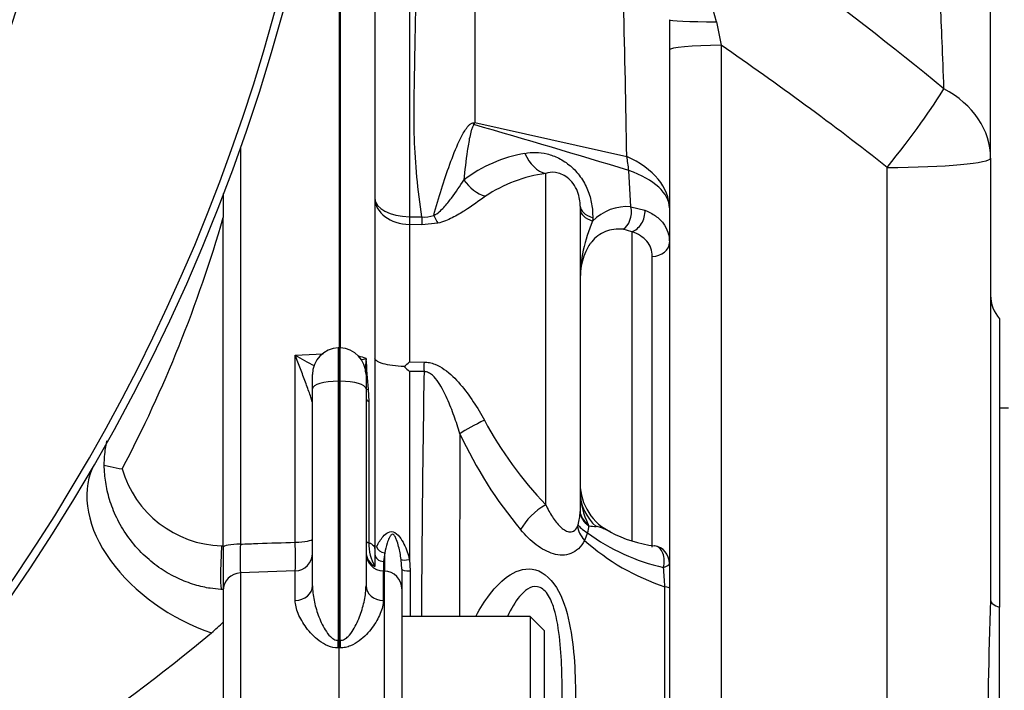
# Paper-space layout 'Sheet1' of a CAD drawing. Units: millimetres. Extents: x -21 to 210, y -8 to 297.
# Drawn here: x 155 to 160, y 180 to 183 of the extents above; entities that cross this region are included whole.
import ezdxf
from ezdxf.enums import TextEntityAlignment as Align

# ---------------------------------------------------------------- set-up
doc = ezdxf.new("R2010")
doc.units = ezdxf.units.MM
doc.layers.add('Default', color=7, linetype='Continuous')
doc.layers.add('DV4_Default', color=7, linetype='Continuous')
doc.styles.add('SEACAD_Arial', font='arial.ttf')
doc.dimstyles.new('ISO', dxfattribs={"dimtxt": 1.8, "dimasz": 2.52, "dimexe": 0.9, "dimexo": 0, "dimgap": 0.45, "dimtad": 1, "dimdec": 0, "dimlfac": 10, "dimdsep": 46, "dimtxsty": 'SEACAD_Arial', "dimblk1": '_SE_FILLED', "dimblk2": '_SE_FILLED', "dimsah": 1, "dimcen": 0.9, "dimadec": 0, "dimazin": 0, "dimtfac": 0.5, "dimtmove": 0, "dimatfit": 3, "dimfxl": 1, "dimarcsym": 0})

# ---------------------------------------------------------------- blocks, each defined once
blk = doc.blocks.new('SE3')
at = {"layer": 'DV4_Default', "color": 7, "linetype": 'Continuous'}
for p, q in [((156.66, 185.3844), (156.66, 180.4004)), ((156.853, 185.3004), (156.853, 182.2696)), ((156.4669, 181.5345), (156.4669, 185.2136)), ((156.46, 185.1407), (156.46, 181.5348)), ((160.11, 182.598), (160.11, 183.4696)), ((158.31, 183.3734), (158.31, 182.3186)), ((158.5733, 183.361), (158.5995, 183.23)), ((158.5995, 183.23), (158.5995, 179.5276)), ((157.2197, 182.7972), (158.0707, 182.6075)), ((155.9065, 182.656), (155.9065, 180.4354)), ((160.11, 182.598), (160.11, 180.1212)), ((157.6169, 180.6562), (157.6169, 182.5116)), ((158.0946, 182.3252), (158.0827, 182.5287)), ((159.5309, 178.1786), (159.5309, 182.5457)), ((155.81, 182.3989), (155.81, 182.2644)), ((157.81, 182.3292), (157.81, 180.6185)), ((158.0946, 182.3252), (158.1732, 182.3056)), ((158.31, 182.3186), (158.31, 182.125)), ((155.81, 180.4253), (155.81, 182.2644)), ((156.853, 182.2696), (156.9237, 182.268)), ((157.0116, 182.2335), (156.9237, 182.2248)), ((157.8801, 182.2634), (157.8798, 182.2447)), ((156.9237, 182.2248), (156.853, 182.2264)), ((156.853, 182.2264), (156.853, 181.4561)), ((158.0995, 182.1854), (158.0504, 182.1993)), ((158.0995, 182.1854), (158.0995, 180.4529)), ((158.31, 182.125), (158.31, 180.328)), ((158.2134, 180.4191), (158.2134, 182.0469)), ((160.16, 181.698), (160.16, 180.0814)), ((156.46, 181.5348), (156.4547, 181.5346)), ((156.4547, 181.5346), (156.4547, 181.3479)), ((156.46, 181.5348), (156.46, 181.348)), ((156.4652, 181.5346), (156.46, 181.5348)), ((156.4652, 181.3479), (156.4652, 181.5346)), ((156.2134, 181.494), (156.3696, 181.5007)), ((156.2134, 180.4461), (156.2134, 181.494)), ((156.853, 181.4561), (156.935, 181.4555)), ((156.935, 181.4018), (156.853, 181.4025)), ((156.853, 181.4025), (156.853, 180.3483)), ((156.31, 181.3052), (156.31, 181.3847)), ((156.46, 181.348), (156.4547, 181.3479)), ((156.4547, 181.3479), (156.4547, 179.8963)), ((156.46, 181.348), (156.46, 179.8964)), ((156.4652, 181.3479), (156.46, 181.348)), ((156.4652, 179.8963), (156.4652, 181.3479)), ((156.61, 181.3847), (156.61, 181.3052)), ((156.31, 180.2011), (156.31, 181.3052)), ((156.61, 181.3052), (156.61, 180.2011)), ((156.6222, 181.3026), (156.6266, 181.2338)), ((156.6266, 181.2338), (156.6266, 180.4428)), ((160.21, 181.1975), (160.16, 181.1975)), ((157.8099, 180.6159), (157.81, 180.6185)), ((157.8551, 180.5461), (157.8589, 180.5382)), ((157.8515, 180.4985), (157.8341, 180.4564)), ((155.7998, 180.4258), (155.81, 180.4253)), ((155.81, 180.4253), (155.81, 180.1828)), ((156.66, 180.4004), (156.66, 180.3103)), ((156.7148, 180.3857), (156.7075, 180.338)), ((156.81, 180.2943), (156.8065, 180.3488)), ((156.853, 180.3483), (156.8582, 180.285)), ((158.31, 180.328), (158.31, 180.1878)), ((156.2134, 180.2848), (155.9065, 180.2741)), ((155.9065, 180.2741), (155.9065, 178.4854)), ((156.2134, 180.1194), (156.2134, 180.2848)), ((156.7065, 180.2848), (156.7065, 180.1194)), ((156.7134, 180.2846), (156.7065, 180.2848)), ((156.7134, 178.4752), (156.7134, 180.2846)), ((156.81, 180.2943), (156.81, 180.1727)), ((156.8582, 180.285), (156.8582, 180.0294)), ((155.7996, 180.1816), (155.7966, 180.1819)), ((155.7998, 180.1834), (155.81, 180.1829)), ((155.81, 180.1829), (155.81, 179.9981)), ((156.81, 180.1846), (156.81, 178.575)), ((158.31, 180.1878), (158.31, 179.5077)), ((160.16, 178.3195), (160.16, 180.0814)), ((157.53, 180.0294), (156.81, 180.0294)), ((157.53, 180.0294), (157.53, 178.7294)), ((157.61, 179.9494), (157.53, 180.0294)), ((155.81, 179.9981), (155.81, 178.5766)), ((157.61, 178.8094), (157.61, 179.9494)), ((156.4547, 179.8963), (156.46, 179.8964)), ((156.46, 179.8542), (156.46, 179.8964)), ((156.46, 179.8964), (156.4652, 179.8963)), ((156.46, 179.8542), (156.4547, 179.8542)), ((156.46, 178.4666), (156.46, 179.8542)), ((156.4652, 179.8542), (156.46, 179.8542))]:
    blk.add_line(p, q, dxfattribs=at)
for centre, radius, start, end in [((145.91, 186.1869), 9.1655, 191.75205, 168.24795), ((145.91, 186.1869), 10.6017, 275.61459, 355.0132), ((145.91, 186.1869), 10.5581, 288.57497, 355.13628), ((156.6481, 182.8934), 1.9812, 13.6527, 46.0254), ((147.3841, 167.8403), 19.6151, 50.54748, 57.15176), ((92.5924, 181.6656), 65.4851, 0.824124, 2.322294), ((148.4185, 168.3958), 17.9919, 51.85645, 55.53758), ((157.0234, 183.722), 0.9454, 281.2404, 281.9832), ((156.902, 182.5438), 0.3955, 37.7013, 39.376), ((156.3611, 183.1489), 0.9279, 336.9574, 337.7276), ((134.9697, 106.0666), 79.879, 73.180969, 73.830124), ((157.6334, 181.8547), 0.7813, 99.8346, 127.4564), ((157.7225, 181.7203), 0.7983, 97.6, 123.7671), ((158.0719, 182.0588), 0.2673, 85.1204, 135.9544), ((148.591, 184.3494), 7.5141, 332.30642, 343.88972), ((156.9344, 182.4437), 0.176, 266.5135, 288.2644), ((158.6281, 181.914), 0.8182, 156.1586, 180.0228), ((160.31, 181.8303), 0.2, 180, 221.4096), ((156.46, 181.3847), 0.15, 92, 180), ((156.46, 181.3847), 0.15, 0, 88), ((157.1261, 183.012), 1.7712, 238.9835, 242.9058), ((156.4384, 180.9965), 0.5086, 70.2827, 75.1235), ((158.24, 181.3514), 1.6347, 175.6533, 178.3022), ((159.0998, 181.5656), 2.4915, 182.0781, 186.0594), ((148.3373, 190.7561), 12.6097, 312.30256, 312.4792), ((157.7498, 182.3727), 1.3212, 225.5296, 227.2494), ((296.5739, 179.221), 139.6559, 179.105238, 179.668153), ((159.1664, 182.1433), 2.1476, 208.1839, 223.8232), ((818.8117, 179.0836), 661.6785, 179.8294263, 179.9180237), ((159.3528, 182.0818), 2.4436, 204.8884, 219.8401), ((155.818, 181.0226), 0.5971, 196.0727, 268.2515), ((158.11, 180.7745), 0.3, 179.985, 245.6061), ((158.2093, 180.7306), 0.3994, 180.9563, 207.5122), ((157.4845, 180.6299), 0.3257, 344.6691, 357.5313), ((157.7484, 180.5558), 0.0517, 336.6724, 346.5712), ((157.6418, 180.5577), 0.2179, 344.23, 354.8695), ((157.9349, 181.0604), 0.5277, 261.7198, 266.2624), ((158.5321, 181.4245), 1.1492, 233.6891, 257.1625), ((158.3127, 181.134), 0.7134, 241.974, 263.1595), ((158.0236, 180.3532), 2.1188, 177.776, 182.1558), ((153.5455, 180.3641), 2.6692, 358.2896, 1.7603), ((156.868, 180.433), 0.2416, 177.6705, 210.5506), ((158.6903, 181.4182), 1.2877, 228.3221, 251.6198), ((158.21, 180.328), 0.1, 0, 80.4314), ((156.21, 180.3848), 0.1, 272, 0), ((156.7023, 180.3923), 0.0923, 180.667, 242.7221), ((156.71, 180.3848), 0.1, 180, 268), ((156.9336, 180.1556), 1.3513, 1.7203, 6.3058), ((155.91, 180.1742), 0.1, 92, 180), ((156.71, 180.1846), 0.1, 0, 88), ((-392.0698, 179.1581), 550.3551, 0.036731, 0.108074), ((185.0817, 179.1898), 24.9892, 177.86405, 182.13595), ((154.7881, 181.0669), 1.4787, 310.3012, 313.7127), ((148.8124, 188.2589), 10.8293, 298.23704, 309.80166)]:
    blk.add_arc(centre, radius, start, end, dxfattribs=at)
for centre, major_axis, ratio, start_param, end_param in [((158.61, 183.3734), (-0.3, 0), 0.041492, 0, 1.448214), ((158.61, 183.2039), (-0.3, 0), 0.087156, 4.747296, 6.283185), ((159.51, 182.598), (-0.3717, -0.471), 0.081448, 1.524029, 2.600496), ((159.51, 182.598), (0.6, 0), 0.783284, 0, 0.971607), ((157.6239, 182.7068), (0.0384, -0.1963), 0.71684, 5.00112, 5.969065), ((157.71, 182.3186), (-0.6, 0), 0.602535, 3.141593, 4.06735), ((157.71, 182.3186), (0.1299, 0.5858), 0.603511, -1.074264, -0.926988), ((159.51, 182.598), (0.6, 0), 0.087156, 4.747296, 6.283185), ((157.71, 182.3186), (-0.6, 0), 0.446837, 3.141593, 4.042114), ((157.2858, 182.5563), (-0.1285, 0.1533), 0.753684, 1.472749, 2.262589), ((156.86, 182.3712), (-0.2, 0), 0.724146, 0, 1.53589), ((156.86, 182.3712), (-0.2, 0), 0.508259, 0, 1.53589), ((158.01, 182.3292), (0.2, 0), 0.432733, 3.141593, 4.005688), ((158.01, 182.31), (0.2, 0), 0.430074, 3.141593, 4.00359), ((158.0305, 182.2931), (-0.0057, -0.0998), 0.665548, 0.387644, 1.934921), ((158.096, 182.279), (-0.0368, -0.093), 0.731935, 0.540955, 2.131703), ((156.86, 182.3712), (-0.0044, -0.2), 0.027586, -1.037247, -0.760783), ((156.9306, 182.3696), (-0.0044, -0.2), 0.027585, -1.037301, -0.760543), ((157.0186, 182.38), (0.0505, -0.1935), 0.306276, -1.08838, -0.795097), ((158.21, 182.125), (-0.1, 0), 0.780794, 1.605703, 3.141593), ((156.942, 181.4753), (-0.0017, -0.2), 0.034243, -1.471065, -1.19426), ((156.46, 181.3052), (0.15, 0), 0.285306, 1.605703, 3.141593), ((156.46, 181.3052), (0.15, 0), 0.285306, 0, 1.53589), ((156.7034, 181.3213), (-0.0981, -0.0192), 0.050227, 0.301827, 0.587764), ((156.71, 181.251), (0.1, 0), 0.309863, 3.141593, 3.727278), ((157.2804, 181.0955), (-0.1816, -0.0839), 0.166826, 4.673807, 5.549672), ((155.7864, 180.4934), (0.6931, -0.3995), 0.656701, 3.206625, 5.017757), ((158.11, 180.7239), (0.3, 0), 0.885216, 3.141593, 3.939402), ((157.6239, 180.5441), (-0.154, -0.1276), 0.481173, 4.375295, 5.427876), ((158.0099, 180.6138), (-0.2, 0.0035), 0.590053, 0.012367, 0.724986), ((158.01, 180.6185), (0.2, 0), 0.572437, 3.141593, 3.826552), ((157.9817, 180.4808), (-0.1798, 0.0877), 0.54673, 0.301834, 0.914856), ((157.9873, 180.495), (-0.1902, 0.0617), 0.254299, 0.234313, 0.861646), ((156.21, 180.4652), (-0.1, 0), 0.191179, 1.605703, 3.141593), ((155.8155, 180.4829), (0.0159, 0.2996), 0.042997, 1.764897, 3.154871), ((155.91, 180.4164), (-0.1, 0), 0.18991, 4.747296, 6.283185), ((156.71, 180.4535), (0.1, 0), 0.192975, 3.141593, 3.727278), ((156.7172, 180.4228), (0.048, -0.0141), 0.736385, 3.603355, 4.875747), ((158.21, 180.328), (-0.0166, -0.0986), 0.703855, 1.444875, 3.123765), ((156.71, 180.3792), (0.05, 0), 0.823913, 3.141593, 4.662903), ((156.8547, 180.3582), (-0.0494, -0.0078), 0.188993, 0.186914, 1.505661), ((158.21, 180.328), (-0.1, 0), 0.322278, 2.301898, 3.141593), ((156.86, 180.2943), (-0.05, 0), 0.186282, 0, 1.53589), ((156.21, 180.2011), (-0.1, 0), 0.817316, 1.605703, 3.141593), ((156.71, 180.2011), (0.1, 0), 0.817316, 3.141593, 4.677482), ((158.21, 180.1878), (-0.1, 0), 0.125905, 3.141593, 3.874319), ((160.31, 180.1212), (-0.2, 0), 0.300612, 0, 0.722734), ((156.4512, 179.9061), (0.0011, -0.1), 0.033951, 1.024449, 1.472314), ((156.4687, 179.9061), (-0.0011, -0.1), 0.033951, -1.472314, -1.024449)]:
    blk.add_ellipse(centre, major_axis=major_axis, ratio=ratio, start_param=start_param, end_param=end_param, dxfattribs=at)
for points, knots in [([(156.9237, 182.268), (156.9001, 182.4195), (156.8859, 182.5665), (156.8761, 182.8517), (156.8813, 182.9899), (156.8879, 183.3909), (156.8928, 183.6409), (156.9031, 184.0883), (156.9085, 184.2881), (156.9202, 184.6394), (156.9264, 184.7909), (156.9394, 185.0334), (156.9463, 185.1264), (156.9604, 185.2553), (156.9679, 185.2905), (156.9762, 185.2959), (156.9768, 185.2961), (156.9774, 185.2961)], [0, 0, 0, 0, 0.082252, 0.082252, 0.164503, 0.164503, 0.329007, 0.329007, 0.49351, 0.49351, 0.658014, 0.658014, 0.822517, 0.822517, 0.98702, 0.98702, 1, 1, 1, 1]), ([(157.218, 185.2369), (157.218, 185.2369), (157.218, 185.2366), (157.2175, 185.2297), (157.2172, 185.17), (157.2174, 184.9442), (157.2176, 184.7819), (157.2183, 184.362), (157.2185, 184.1008), (157.2192, 183.5063), (157.2195, 183.1714), (157.2197, 182.7972)], [0, 0, 0, 0, 0.014443, 0.014443, 0.260832, 0.260832, 0.507222, 0.507222, 0.753611, 0.753611, 1, 1, 1, 1]), ([(159.8483, 182.9861), (159.842, 183.1727), (159.8353, 183.3343), (159.8209, 183.6094), (159.8134, 183.7236), (159.7977, 183.8962), (159.7897, 183.9545), (159.7777, 184.0002), (159.7738, 184.0086), (159.7698, 184.0104)], [0, 0, 0, 0, 0.287441, 0.287441, 0.574882, 0.574882, 0.862323, 0.862323, 1, 1, 1, 1]), ([(156.9895, 182.2766), (157.0167, 182.3774), (157.0463, 182.4733), (157.0959, 182.608), (157.1132, 182.6515), (157.142, 182.713), (157.1521, 182.7328), (157.1692, 182.7604), (157.1752, 182.7692), (157.1856, 182.781), (157.1894, 182.7848), (157.1977, 182.7911), (157.2023, 182.7937), (157.2077, 182.7947)], [0, 0, 0, 0, 0.5, 0.5, 0.75, 0.75, 0.875, 0.875, 0.9375, 0.9375, 0.96875, 0.96875, 1, 1, 1, 1]), ([(157.2149, 182.7857), (157.2127, 182.7838), (157.2111, 182.7813), (157.2083, 182.7761), (157.207, 182.7733), (157.2036, 182.7647), (157.2017, 182.7586), (157.1964, 182.7404), (157.1936, 182.7279), (157.1856, 182.6898), (157.1813, 182.6638), (157.1695, 182.5846), (157.1633, 182.5304), (157.1583, 182.4749)], [0, 0, 0, 0, 0.03125, 0.03125, 0.0625, 0.0625, 0.125, 0.125, 0.25, 0.25, 0.5, 0.5, 1, 1, 1, 1]), ([(157.5, 182.6245), (157.5387, 182.6323), (157.5803, 182.6325), (157.6466, 182.6163), (157.6687, 182.6083), (157.7129, 182.5858), (157.7346, 182.5716), (157.7652, 182.5455), (157.7752, 182.5359), (157.7938, 182.5157), (157.8026, 182.505), (157.819, 182.4824), (157.8267, 182.4703), (157.8404, 182.4456), (157.8464, 182.4329), (157.857, 182.4073), (157.8615, 182.3942), (157.869, 182.3676), (157.872, 182.3542), (157.8788, 182.3147), (157.8805, 182.2888), (157.8801, 182.2634)], [0, 0, 0, 0, 0.25, 0.25, 0.375, 0.375, 0.5, 0.5, 0.5625, 0.5625, 0.625, 0.625, 0.6875, 0.6875, 0.75, 0.75, 0.8125, 0.8125, 0.875, 0.875, 1, 1, 1, 1]), ([(157.81, 182.3292), (157.81, 182.3533), (157.8073, 182.3806), (157.7837, 182.4413), (157.7608, 182.4715), (157.715, 182.5066), (157.692, 182.5148), (157.6513, 182.5201), (157.6333, 182.5175), (157.6169, 182.5116)], [0, 0, 0, 0, 0.25, 0.25, 0.5, 0.5, 0.75, 0.75, 1, 1, 1, 1]), ([(156.9895, 182.2766), (157.0017, 182.2824), (157.0116, 182.2897), (157.0299, 182.3052), (157.0382, 182.3134), (157.0618, 182.3389), (157.0755, 182.3563), (157.1142, 182.4081), (157.1367, 182.4422), (157.1583, 182.4749)], [0, 0, 0, 0, 0.125, 0.125, 0.25, 0.25, 0.5, 0.5, 1, 1, 1, 1]), ([(157.2788, 182.384), (157.243, 182.3583), (157.2051, 182.3307), (157.1411, 182.2897), (157.1183, 182.2761), (157.0686, 182.2513), (157.0421, 182.2402), (157.0116, 182.2335)], [0, 0, 0, 0, 0.5, 0.5, 0.75, 0.75, 1, 1, 1, 1]), ([(158.1732, 182.3056), (158.1953, 182.2965), (158.2151, 182.2859), (158.2492, 182.2616), (158.2634, 182.2481), (158.2865, 182.218), (158.2954, 182.2012), (158.3071, 182.165), (158.31, 182.1457), (158.31, 182.125)], [0, 0, 0, 0, 0.25, 0.25, 0.5, 0.5, 0.75, 0.75, 1, 1, 1, 1]), ([(158.0504, 182.1993), (158.0325, 182.2012), (158.0152, 182.201), (157.982, 182.1967), (157.9661, 182.1925), (157.9364, 182.1805), (157.9225, 182.1726), (157.8968, 182.1534), (157.885, 182.142), (157.8708, 182.1247), (157.8673, 182.12), (157.8639, 182.1151)], [0, 0, 0, 0, 0.229711, 0.229711, 0.459422, 0.459422, 0.689133, 0.689133, 0.918844, 0.918844, 1, 1, 1, 1]), ([(158.2134, 182.0469), (158.2134, 182.0636), (158.211, 182.0791), (158.201, 182.1077), (158.1935, 182.1208), (158.174, 182.1438), (158.162, 182.1538), (158.1337, 182.1715), (158.1174, 182.1791), (158.0995, 182.1854)], [0, 0, 0, 0, 0.25, 0.25, 0.5, 0.5, 0.75, 0.75, 1, 1, 1, 1]), ([(157.8639, 182.1151), (157.8577, 182.1062), (157.8519, 182.0966), (157.8387, 182.0707), (157.8319, 182.0536), (157.8211, 182.0173), (157.817, 181.9981), (157.8114, 181.9574), (157.81, 181.9359), (157.81, 181.9136)], [0, 0, 0, 0, 0.1773398, 0.1773398, 0.4515599, 0.4515599, 0.7257799, 0.7257799, 1, 1, 1, 1]), ([(156.31, 181.2236), (156.31, 181.2286), (156.308, 181.2363), (156.3027, 181.2542), (156.2993, 181.2641), (156.2882, 181.2957), (156.2795, 181.3188), (156.2616, 181.3666), (156.2521, 181.3914), (156.233, 181.4419), (156.2232, 181.4679), (156.2134, 181.494)], [0, 0, 0, 0, 0.125, 0.125, 0.25, 0.25, 0.5, 0.5, 0.75, 0.75, 1, 1, 1, 1]), ([(156.8243, 181.4299), (156.8011, 181.4309), (156.7792, 181.4327), (156.7388, 181.4382), (156.721, 181.4417), (156.6987, 181.448), (156.6921, 181.4502), (156.6806, 181.4549), (156.6757, 181.4574), (156.6679, 181.4625), (156.6649, 181.4652), (156.661, 181.4705), (156.66, 181.4733), (156.66, 181.476)], [0, 0, 0, 0, 0.25, 0.25, 0.5, 0.5, 0.625, 0.625, 0.75, 0.75, 0.875, 0.875, 1, 1, 1, 1]), ([(156.935, 181.4555), (156.9454, 181.4554), (156.9556, 181.4543), (156.9758, 181.4503), (156.9858, 181.4473), (157.0144, 181.4363), (157.0321, 181.4262), (157.0824, 181.3909), (157.1118, 181.3614), (157.1651, 181.2995), (157.189, 181.2667), (157.2337, 181.1993), (157.2543, 181.1645), (157.2734, 181.129)], [0, 0, 0, 0, 0.0625, 0.0625, 0.125, 0.125, 0.25, 0.25, 0.5, 0.5, 0.75, 0.75, 1, 1, 1, 1]), ([(157.1362, 181.0534), (157.1262, 181.0869), (157.1155, 181.1201), (157.092, 181.1856), (157.0794, 181.2179), (157.051, 181.2813), (157.0353, 181.3126), (157.006, 181.3557), (156.9951, 181.3696), (156.9755, 181.3869), (156.9684, 181.392), (156.9525, 181.3996), (156.9439, 181.4019), (156.935, 181.4018)], [0, 0, 0, 0, 0.25, 0.25, 0.5, 0.5, 0.75, 0.75, 0.875, 0.875, 0.9375, 0.9375, 1, 1, 1, 1]), ([(155.7966, 180.1819), (155.7754, 180.1833), (155.7329, 180.1867), (155.6481, 180.206), (155.5543, 180.2416), (155.4594, 180.2951), (155.3683, 180.3671), (155.2879, 180.4554), (155.2238, 180.5555), (155.1794, 180.6576), (155.1532, 180.7568), (155.1426, 180.848), (155.1437, 180.9192), (155.1502, 180.973), (155.1559, 181.0012), (155.1588, 181.0127), (155.1597, 181.0161)], [0, 0, 0, 0, 0.056497, 0.132797, 0.214567, 0.29951, 0.386021, 0.480967, 0.571476, 0.657241, 0.738314, 0.814125, 0.883487, 0.929678, 0.974601, 1, 1, 1, 1]), ([(155.1432, 180.8774), (155.1538, 180.8746), (155.1647, 180.872), (155.1981, 180.8647), (155.2213, 180.8605), (155.2443, 180.8573)], [0, 0, 0, 0, 0.332612, 0.332612, 1, 1, 1, 1]), ([(157.6169, 180.6562), (157.6287, 180.6317), (157.6411, 180.609), (157.6678, 180.5677), (157.6823, 180.549), (157.7053, 180.5266), (157.7132, 180.5201), (157.7298, 180.5098), (157.7382, 180.506), (157.7556, 180.5029), (157.7646, 180.5036), (157.7819, 180.513), (157.7899, 180.5222), (157.7958, 180.5353)], [0, 0, 0, 0, 0.25, 0.25, 0.5, 0.5, 0.625, 0.625, 0.75, 0.75, 0.875, 0.875, 1, 1, 1, 1]), ([(157.9777, 180.5051), (157.9675, 180.5098), (157.9574, 180.5144), (157.9393, 180.5222), (157.9312, 180.5255), (157.9155, 180.531), (157.9077, 180.5334), (157.9005, 180.5338)], [0, 0, 0, 0, 0.380016, 0.380016, 0.690008, 0.690008, 1, 1, 1, 1]), ([(156.6697, 180.4197), (156.6768, 180.4367), (156.687, 180.4549), (156.7082, 180.4809), (156.7162, 180.4894), (156.7359, 180.5028), (156.7485, 180.5078), (156.7761, 180.5003), (156.7885, 180.4886), (156.8081, 180.4634), (156.8158, 180.4499), (156.8365, 180.408), (156.8466, 180.3783), (156.853, 180.3483)], [0, 0, 0, 0, 0.25, 0.25, 0.375, 0.375, 0.5, 0.5, 0.625, 0.625, 0.75, 0.75, 1, 1, 1, 1]), ([(156.8065, 180.3488), (156.8035, 180.3734), (156.799, 180.398), (156.7896, 180.4348), (156.7861, 180.4471), (156.7792, 180.4653), (156.7766, 180.4714), (156.77, 180.483), (156.7651, 180.4896), (156.7536, 180.4907), (156.7498, 180.4864), (156.7437, 180.4782), (156.7413, 180.4737), (156.7348, 180.4599), (156.7314, 180.4503), (156.7223, 180.4218), (156.718, 180.4033), (156.7148, 180.3857)], [0, 0, 0, 0, 0.25, 0.25, 0.375, 0.375, 0.4375, 0.4375, 0.5, 0.5, 0.5625, 0.5625, 0.625, 0.625, 0.75, 0.75, 1, 1, 1, 1]), ([(157.8341, 180.4564), (157.8248, 180.4379), (157.8135, 180.4223), (157.7873, 180.3973), (157.7729, 180.3884), (157.7419, 180.3765), (157.7258, 180.3738), (157.6932, 180.3736), (157.6765, 180.3762), (157.6436, 180.3857), (157.6274, 180.3925), (157.5951, 180.4097), (157.5793, 180.4201), (157.5332, 180.455), (157.5043, 180.4835), (157.4765, 180.5163)], [0, 0, 0, 0, 0.125, 0.125, 0.25, 0.25, 0.375, 0.375, 0.5, 0.5, 0.625, 0.625, 0.75, 0.75, 1, 1, 1, 1]), ([(155.9065, 180.4354), (155.9392, 180.4366), (155.972, 180.4377), (156.0048, 180.4389), (156.0743, 180.4413), (156.1439, 180.4437), (156.2134, 180.4461)], [0, 0, 0, 0, 0.320189, 0.320189, 0.320189, 1, 1, 1, 1]), ([(156.6266, 180.4428), (156.6321, 180.4411), (156.637, 180.439), (156.6454, 180.4338), (156.6489, 180.4307), (156.6573, 180.4201), (156.66, 180.4111), (156.66, 180.4004)], [0, 0, 0, 0, 0.25, 0.25, 0.5, 0.5, 1, 1, 1, 1]), ([(156.7149, 180.2814), (156.7149, 180.2873), (156.7149, 180.2938), (156.7149, 180.3239), (156.7149, 180.3522), (156.7148, 180.3857)], [0, 0, 0, 0, 0.230736, 0.230736, 1, 1, 1, 1]), ([(157.2269, 180.0329), (157.2499, 180.0757), (157.2749, 180.1156), (157.3369, 180.1975), (157.3751, 180.2369), (157.462, 180.2909), (157.5106, 180.3051), (157.6101, 180.2777), (157.6572, 180.2318), (157.7215, 180.1106), (157.7412, 180.0385), (157.7808, 179.8228), (157.7843, 179.6736), (157.7844, 179.5262)], [0, 0, 0, 0, 0.116222, 0.116222, 0.263518, 0.263518, 0.410814, 0.410814, 0.558111, 0.558111, 0.705407, 0.705407, 1, 1, 1, 1]), ([(156.31, 180.2011), (156.31, 180.1752), (156.3132, 180.1485), (156.3243, 180.0937), (156.3322, 180.0657), (156.3474, 180.0238), (156.3531, 180.0098), (156.3659, 179.982), (156.373, 179.9682), (156.3896, 179.9415), (156.3989, 179.9284), (156.4163, 179.9117), (156.4228, 179.9065), (156.4376, 179.8987), (156.446, 179.8962), (156.4547, 179.8963)], [0, 0, 0, 0, 0.25, 0.25, 0.5, 0.5, 0.625, 0.625, 0.75, 0.75, 0.875, 0.875, 0.9375, 0.9375, 1, 1, 1, 1]), ([(156.4652, 179.8963), (156.4739, 179.8962), (156.4822, 179.8986), (156.4971, 179.9065), (156.5035, 179.9116), (156.521, 179.9284), (156.5304, 179.9415), (156.5468, 179.9681), (156.554, 179.982), (156.5668, 180.0098), (156.5725, 180.0237), (156.5877, 180.0656), (156.5956, 180.0937), (156.6067, 180.1485), (156.61, 180.1752), (156.61, 180.2011)], [0, 0, 0, 0, 0.0625, 0.0625, 0.125, 0.125, 0.25, 0.25, 0.375, 0.375, 0.5, 0.5, 0.75, 0.75, 1, 1, 1, 1]), ([(157.7099, 179.5363), (157.7097, 179.6562), (157.7083, 179.7758), (157.6898, 179.9556), (157.6812, 180.0165), (157.6544, 180.1034), (157.6427, 180.1321), (157.6109, 180.1781), (157.5902, 180.1933), (157.5505, 180.2001), (157.5323, 180.1938), (157.4991, 180.1729), (157.4844, 180.1585), (157.4446, 180.1104), (157.423, 180.0723), (157.4035, 180.0307)], [0, 0, 0, 0, 0.336481, 0.336481, 0.504721, 0.504721, 0.588841, 0.588841, 0.672962, 0.672962, 0.757082, 0.757082, 0.841202, 0.841202, 1, 1, 1, 1]), ([(156.4547, 179.8542), (156.4344, 179.8539), (156.4146, 179.8583), (156.3787, 179.8727), (156.3626, 179.8825), (156.3184, 179.9155), (156.2949, 179.9416), (156.266, 179.9806), (156.2574, 179.9936), (156.2422, 180.0199), (156.2356, 180.0331), (156.2196, 180.0717), (156.2134, 180.0962), (156.2134, 180.1194)], [0, 0, 0, 0, 0.125, 0.125, 0.25, 0.25, 0.5, 0.5, 0.625, 0.625, 0.75, 0.75, 1, 1, 1, 1]), ([(156.7065, 180.1194), (156.7065, 180.0962), (156.7003, 180.0717), (156.6843, 180.0331), (156.6777, 180.0198), (156.6625, 179.9936), (156.6539, 179.9805), (156.6346, 179.9546), (156.624, 179.9417), (156.5999, 179.9165), (156.5868, 179.9045), (156.5575, 179.8827), (156.5412, 179.8727), (156.5143, 179.8619), (156.5047, 179.8589), (156.4853, 179.855), (156.4753, 179.854), (156.4652, 179.8542)], [0, 0, 0, 0, 0.25, 0.25, 0.375, 0.375, 0.5, 0.5, 0.625, 0.625, 0.75, 0.75, 0.875, 0.875, 0.9375, 0.9375, 1, 1, 1, 1])]:
    blk.add_open_spline(points, degree=3, knots=knots, dxfattribs=at)
for points in [[(156.5817, 181.4687), (156.5918, 181.4713), (156.6013, 181.4734), (156.61, 181.4753)], [(156.7075, 180.338), (156.7075, 180.3137), (156.7075, 180.2935), (156.7075, 180.2774)]]:
    blk.add_open_spline(points, degree=3, dxfattribs=at)
blk = doc.blocks.new('DMBLK68')
at = {"layer": 'Default', "linetype": 'Continuous'}
for points in [[(182.2777, 195.1186), (181.8577, 197.6386), (181.4377, 195.1186)], [(182.2777, 172.5069), (181.4377, 172.5069), (181.8577, 169.9869)]]:
    blk.add_hatch(color=7, dxfattribs=at).paths.add_polyline_path(points)
at = {"layer": 'Default', "color": 7, "linetype": 'Continuous'}
for p, q in [((145.91, 197.6386), (182.7577, 197.6386)), ((181.8577, 169.9869), (181.8577, 197.6386)), ((151.8651, 169.9869), (182.7577, 169.9869))]:
    blk.add_line(p, q, dxfattribs=at)
at = {"layer": 'Default', "color": 7, "linetype": 'Continuous', "style": 'SEACAD_Arial'}
for s, p in [(')', (179.6077, 188.3323)), ('10.89"', (179.6077, 180.1932)), ('277', (177.4477, 180.1932)), ('(', (179.6077, 178.4714))]:
    blk.add_text(s, height=1.8, rotation=90, dxfattribs=at).set_placement(p, align=Align.TOP_LEFT)
blk = doc.blocks.new('_SE_FILLED')
at = {"color": 0}
blk.add_line((0, 0), (-1, 0), dxfattribs=at)
blk.add_solid([(0, 0), (-1, -0.1665), (-1, 0.1665), (0, 0)], dxfattribs=at)

psp = doc.layouts.new('Sheet1')

# ---------------------------------------------------------------- block references
at = {"layer": 'Default'}
psp.add_blockref('SE3', (0, 0), dxfattribs=at)

# ---------------------------------------------------------------- dimensions: what is measured, and where the dimension line sits
at = {"layer": 'Default', "color": 7, "linetype": 'Continuous'}
dim = psp.add_linear_dim(base=(181.8577, 197.6386), p1=(151.8651, 169.9869), p2=(145.91, 197.6386), angle=90, text='\\A1;<>', dimstyle='ISO', override={"dimpost": '\\X'}, dxfattribs=at)
dim.commit()
dim.dimension.update_dxf_attribs({"geometry": 'DMBLK68', "text_midpoint": (181.8577, 183.8127), "dimtype": 160})

doc.saveas('drawing.dxf')
